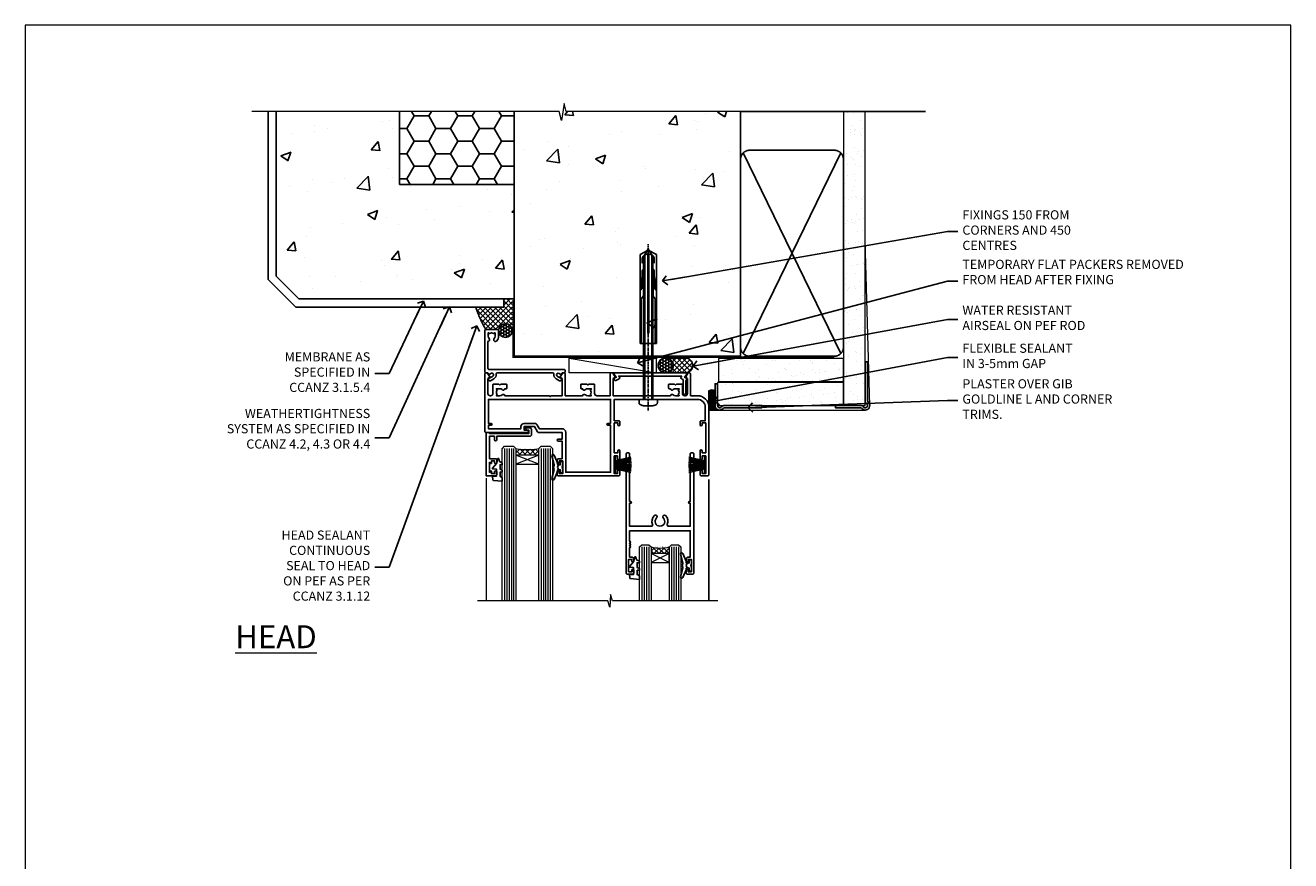
# Model space of a CAD drawing. Units: millimetres. Extents: x 0 to 550713, y -403 to 730.
# Drawn here: x 13200 to 13753, y 365 to 730 of the extents above; entities that cross this region are included whole.
import ezdxf
from ezdxf import colors
from ezdxf.entities.mleader import LeaderData, LeaderLine
from ezdxf.math import Vec2, Vec3

# ---------------------------------------------------------------- set-up
doc = ezdxf.new("R2010")
doc.units = ezdxf.units.MM
for name, pattern in [('CENTER', [2, 1.25, -0.25, 0.25, -0.25]), ('CENTERLINE', [2, 1.25, -0.25, 0.25, -0.25]), ('Dashed', [564.444447, 282.222223, -282.222223])]:
    doc.linetypes.add(name, pattern=pattern)
doc.layers.add('Aluminium Systems Ltd Joinery Detail', color=7, linetype='Continuous')
doc.layers.add('Aluminium Systems Ltd Notes', color=7, linetype='Continuous')
doc.layers.add('No Print', color=7, linetype='Continuous', plot=False)
doc.styles.add('ASL TXT 50', font='romans.shx', dxfattribs={"height": 100})
doc.styles.get("Standard").update_dxf_attribs({"font": 'arial.ttf'})
pattern_1 = [(37.5, (-1.287, -50.975), (-0.24, 7.3412), [0, -5.7912, 0, -6.477, 0, -6.19125]), (7.5, (-1.287, -50.975), (6.7428, 10.7524), [0, -3.1242, 0, -5.2197, 0, -2.00025]), (327.5, (-5.9736, -50.975), (11.8649, 0.02156), [0, -1.905, 0, -6.858, 0, -8.9535]), (317.5, (-5.974, -50.975), (11.4533, 3.3439), [0, -0.9525, 0, -4.4958, 0, -5.1435])]

# ---------------------------------------------------------------- blocks, each defined once
blk = doc.blocks.new('_Open90')
at = {"color": 0, "linetype": 'ByBlock', "lineweight": -2}
for p, q in [((0, 0), (-2.44, 0)), ((-0.5, 0.5), (0, 0)), ((0, 0), (-0.5, -0.5))]:
    blk.add_line(p, q, dxfattribs=at)
blk = doc.blocks.new('Page Layout')
at = {"layer": 'Aluminium Systems Ltd Joinery Detail', "color": 8, "lineweight": 5}
blk.add_lwpolyline([(0, 730.13), (0, 0), (553.08, 0), (553.08, 730.13)], close=True, dxfattribs=at)
blk = doc.blocks.new('Integral Insulation on Precast Wall Head AC35 Masonry')
h = blk.add_hatch()
h.set_pattern_fill('AR-CONC', color=256, scale=0.25)
h.set_pattern_definition([(50, (-355.558, -568.82), (45.5462, -3.9848), [4.7625, -52.3875]), (355, (-355.56, -568.82), (-8.811, 47.7642), [3.81, -41.9101]), (100.4514, (-351.762, -569.15), (36.7353, 43.7794), [4.0475, -44.5226]), (46.184, (-355.56, -556.12), (67.7698, -10.5106), [7.144, -78.581]), (96.636, (-349.91, -556.996), (59.351, 61.8565), [6.071, -66.784]), (351.184, (-355.56, -556.12), (59.351, 61.8565), [5.715, -62.865]), (21, (-349.208, -559.295), (37.9036, -25.5663), [4.7625, -52.3875]), (326, (-349.21, -559.295), (15.4505, 46.047), [3.81, -41.91]), (71.4514, (-346.05, -561.425), (53.354, 20.4807), [4.0475, -44.5225]), (37.5, (-355.558, -568.82), (0.77215, 21.13876), [0, -41.402, 0, -42.545, 0, -42.06875]), (7.5, (-355.558, -568.82), (16.7049, 25.04514), [0, -24.257, 0, -40.4495, 0, -16.03375]), (327.5, (-369.718, -568.82), (33.89765, -1.4322), [0, -15.875, 0, -49.53, 0, -65.7225]), (317.5, (-376.068, -568.82), (37.0323, 6.3566), [0, -20.6375, 0, -32.893, 0, -46.6725])])
h.paths.add_polyline_path([(-141.95, 41.71), (-141.95, 91.71), (-191.95, 91.71), (-191.95, 123.68), (-245.95, 123.68), (-245.95, 51.71), (-235.95, 41.71)])
h = blk.add_hatch()
h.set_pattern_fill('HONEY', color=256, scale=2)
h.set_pattern_definition([(0, (-355.558, -568.82), (9.525, 5.49926), [6.35, -12.7]), (120, (-355.558, -568.82), (-9.525, 5.49926), [6.35, -12.7]), (60, (-355.558, -568.82), (2e-08, 10.998523), [-12.7, 6.35])])
h.paths.add_polyline_path([(-141.95, 91.71), (-141.95, 123.68), (-191.95, 123.68), (-191.95, 91.71)])
at = {"layer": 'Aluminium Systems Ltd Joinery Detail'}
h = blk.add_hatch(dxfattribs=at)
h.set_pattern_fill('AR-CONC', color=256, scale=0.25)
h.set_pattern_definition([(50, (-355.558, -9568.82), (45.54617, -3.98477), [4.7625, -52.3875]), (355, (-355.56, -9568.82), (-8.81086, 47.76421), [3.81, -41.91015]), (100.45144, (-351.762, -9569.15), (36.73531, 43.77944), [4.0475, -44.52256]), (46.1842, (-355.56, -9556.12), (67.76976, -10.51058), [7.14375, -78.58125]), (96.63556, (-349.91, -9556.996), (59.35103, 61.85653), [6.07126, -66.7839]), (351.18415, (-355.56, -9556.12), (59.35103, 61.85653), [5.715, -62.86493]), (21, (-349.208, -9559.295), (37.9036, -25.5663), [4.7625, -52.3875]), (326, (-349.21, -9559.295), (15.4505, 46.047), [3.81, -41.91]), (71.45144, (-346.05, -9561.425), (53.3541, 20.4807), [4.0475, -44.52248]), (37.5, (-355.558, -9568.82), (0.77215, 21.13876), [0, -41.402, 0, -42.545, 0, -42.06875]), (7.5, (-355.558, -9568.82), (16.704916, 25.045144), [0, -24.257, 0, -40.4495, 0, -16.03375]), (327.5, (-369.718, -9568.82), (33.89765, -1.432186), [0, -15.875, 0, -49.53, 0, -65.7225]), (317.5, (-376.068, -9568.82), (37.032295, 6.35662), [0, -20.6375, 0, -32.893, 0, -46.6725])])
h.paths.add_polyline_path([(-42.95, 123.68), (-119.09, 123.68), (-119.99, 127.11), (-121.26, 119.69), (-122.29, 123.68), (-141.95, 123.68), (-141.95, 41.71), (-141.95, 16.71), (-92.14, 16.71), (-92.14, 21.18), (-94.21, 21.18), (-94.21, 60.12), (-91, 61.86), (-90.64, 63.19), (-90.29, 61.86), (-87.07, 60.12), (-87.07, 21.18), (-88.74, 21.18), (-89.15, 20.88), (-89.15, 16.71), (-46.29, 16.71), (-42.95, 17.88)])
h = blk.add_hatch(dxfattribs=at)
h.set_pattern_fill('ANSI37', color=256, scale=0.5)
h.set_pattern_definition([(45, (-355.5578, -568.8198), (-1.122532, 1.122532), []), (135, (-355.5578, -568.8198), (-1.122532, -1.122532), [])])
h.paths.add_polyline_path([(-142.71, 41.59), (-146.46, 41.59), (-146.46, 38.17), (-158.66, 38.17, 0.063701), (-154.25, 28.43), (-149.2, 28.43, -0.414214), (-148.7, 27.93, -1), (-142.71, 27.93)])
h = blk.add_hatch(dxfattribs=at)
h.set_pattern_fill('HONEY', color=256, scale=0.25)
h.set_pattern_definition([(0, (-355.5578, -568.81984), (1.190625, 0.68740766), [0.79375, -1.5875]), (120, (-355.5578, -568.81984), (-1.190625, 0.6874077), [0.79375, -1.5875]), (60, (-355.5578, -568.81984), (3e-09, 1.3748153), [-1.5875, 0.79375])])
h.paths.add_polyline_path([(-148.7, 27.93, 1), (-142.71, 27.93, 1)])
for points in [[(-146.46, 41.71), (-146.46, 38.17), (-237.36, 38.17), (-249.47, 50.28), (-249.47, 123.68)], [(-191.95, 91.71), (-191.95, 123.68)], [(-42.95, 123.68), (-42.95, 16.71), (-141.95, 16.71), (-141.95, 41.71), (-141.95, 123.68)], [(-235.95, 41.71), (-245.95, 51.71)]]:
    blk.add_lwpolyline(points)
at = {"layer": 'Aluminium Systems Ltd Joinery Detail', "linetype": 'Dashed'}
for p, q in [((-245.95, 51.71), (-245.95, 123.68)), ((-141.95, 91.71), (-191.95, 91.71)), ((-141.95, 41.71), (-235.95, 41.71)), ((-42.95, 16.71), (-141.95, 16.71))]:
    blk.add_line(p, q, dxfattribs=at)
at = {"layer": 'Aluminium Systems Ltd Joinery Detail', "linetype": 'Continuous', "lineweight": 5, "ltscale": 0.12}
blk.add_lwpolyline([(-33.31, 123.68), (-119.09, 123.68), (-119.99, 127.11), (-121.26, 119.69), (-122.29, 123.68), (-256.6, 123.68)], dxfattribs=at)
at = {"layer": 'Aluminium Systems Ltd Joinery Detail', "linetype": 'Dashed', "lineweight": 5, "ltscale": 0.01, "elevation": 0.25}
blk.add_lwpolyline([(-42.95, 16.58, 0.25, 0.25, 0), (-142.08, 16.58, 0.25, 0.25, 0), (-142.08, 41.59, 0.25, 0.25, 0), (-235.99, 41.58, 0.25, 0.25, 0), (-246.09, 51.67, 0.25, 0.25, 0), (-246.09, 72.24, 0, 0, 0)], format="xyseb", dxfattribs=at)
at = {"layer": 'Aluminium Systems Ltd Joinery Detail', "linetype": 'CENTER', "lineweight": 5, "ltscale": 3, "const_width": 0.5, "elevation": 2}
blk.add_lwpolyline([(-42.95, 16.18), (-142.46, 16.18), (-142.46, 41.31)], dxfattribs=at)
at = {"layer": 'Aluminium Systems Ltd Joinery Detail'}
blk.add_circle((-145.7, 27.93), 2.99, dxfattribs=at)
at = {"layer": 'Aluminium Systems Ltd Joinery Detail', "linetype": 'Dashed'}
blk.add_arc((-118.36, 50.53, 5), 42.15, 197.0566, 211.6361, dxfattribs=at)
blk = doc.blocks.new('45mm Strapping Head')
h = blk.add_hatch()
h.set_pattern_fill('AR-SAND', color=0, scale=0.15)
h.set_pattern_definition([(37.5, (-303.6067, -706.8324), (-0.240005, 7.3412), [0, -5.7912, 0, -6.477, 0, -6.19125]), (7.5, (-303.607, -706.832), (6.74285, 10.75238), [0, -3.1242, 0, -5.2197, 0, -2.00025]), (327.5, (-308.293, -706.8324), (11.864886, 0.02156), [0, -1.905, 0, -6.858, 0, -8.9535]), (317.5, (-308.293, -706.832), (11.45335, 3.34394), [0, -0.9525, 0, -4.4958, 0, -5.1435])])
h.paths.add_polyline_path([(109.5, -143.74), (100, -143.74), (100, -15.25), (109.5, -15.25)])
at = {"layer": 'Aluminium Systems Ltd Joinery Detail', "linetype": 'Dashed'}
for p, q in [((55, -15.25), (135.8, -15.25)), ((56.17, -33.38), (98.83, -121.04)), ((56.17, -121.04), (98.83, -33.38))]:
    blk.add_line(p, q, dxfattribs=at)
at = {"layer": 'Aluminium Systems Ltd Joinery Detail', "color": 0, "lineweight": 5}
blk.add_line((111.5, -143.74), (109.5, -71.58), dxfattribs=at)
at = {"layer": 'Aluminium Systems Ltd Joinery Detail', "lineweight": 5}
blk.add_lwpolyline([(100, -15.25), (100, -143.74), (109.5, -143.74), (109.5, -15.25)], dxfattribs=at)
at = {"layer": 'Aluminium Systems Ltd Joinery Detail', "linetype": 'Dashed'}
blk.add_lwpolyline([(55, -36.21, -0.414214), (59, -32.21), (96, -32.21, -0.414214), (100, -36.21), (100, -118.21, -0.414214), (96, -122.21), (59, -122.21, -0.414214), (55, -118.21)], format="xyb", close=True, dxfattribs=at)
at = {"layer": 'Aluminium Systems Ltd Joinery Detail', "linetype": 'CENTER', "lineweight": 5, "ltscale": 3, "const_width": 0.5, "elevation": 2}
blk.add_lwpolyline([(55, -122.74), (96.01, -122.74)], dxfattribs=at)
at = {"layer": 'Aluminium Systems Ltd Joinery Detail', "linetype": 'Dashed', "lineweight": 5, "ltscale": 0.01, "const_width": 0.25, "elevation": 0.25}
blk.add_lwpolyline([(55, -122.34), (96.01, -122.34)], dxfattribs=at)
at = {"layer": 'Aluminium Systems Ltd Joinery Detail', "color": 0}
blk.add_lwpolyline([(109.5, -124.74), (109.5, -142.01, 0.267949), (110, -142.87, -1.303225), (108.63, -144.24, 0.267949), (107.77, -143.74), (96.5, -143.74), (96.5, -144.74), (107.26, -144.74, -0.213422), (108.01, -145.07, 1.05728), (110.83, -142.25, -0.213422), (110.5, -141.5), (110.5, -124.74)], format="xyb", close=True, dxfattribs=at)
blk = doc.blocks.new('Intergral Insulation on Precast AC35 Masonry Liner Slider')
at = {"layer": 'Aluminium Systems Ltd Joinery Detail'}
h = blk.add_hatch(dxfattribs=at)
h.set_pattern_fill('HONEY', color=256, scale=0.25)
h.set_pattern_definition([(0, (-1.28726, -0.9751), (1.190625, 0.687408), [0.79375, -1.5875]), (120, (-1.28726, -0.9751), (-1.190625, 0.687408), [0.79375, -1.5875]), (60, (-1.28726, -0.9751), (3e-09, 1.374815), [-1.5875, 0.79375])])
h.paths.add_polyline_path([(-11.33, 1.27, -1), (-4.83, 1.27, -1)])
h = blk.add_hatch(dxfattribs=at)
h.set_pattern_fill('ANSI37', color=256, scale=0.5)
h.set_pattern_definition([(45, (-1.2873, -0.9751), (-1.12253, 1.12253), []), (135, (-1.2873, -0.9751), (-1.12253, -1.12253), [])])
h.paths.add_polyline_path([(0.51, -1.98), (-7.96, -1.98, 1), (-7.96, 4.52), (0.51, 4.52, -1)])
h = blk.add_hatch(dxfattribs=at)
h.set_pattern_fill('AR-SAND', color=256, scale=0.15)
h.set_pattern_definition(pattern_1)
h.paths.add_polyline_path([(15.08, 4.28), (15.08, -5.72), (69.67, -5.72), (69.67, 4.28)])
h = blk.add_hatch(dxfattribs=at)
h.set_pattern_fill('ANSI37', color=256, scale=0.15)
h.set_pattern_definition([(45, (-22.64063, -0.9751), (-0.3367596, 0.3367596), []), (135, (-22.64063, -0.9751), (-0.3367596, -0.3367596), [])])
h.paths.add_polyline_path([(15.55, -18.22), (10.88, -18.22), (10.88, -9.75, -0.22415), (13.55, -9.71), (13.55, -13.84), (13.15, -14.29), (13.55, -14.65), (13.55, -16.22, 0.414214)])
h = blk.add_hatch(dxfattribs=at)
h.set_pattern_fill('AR-SAND', color=256, scale=0.15)
h.set_pattern_definition(pattern_1)
h.paths.add_polyline_path([(14.55, -6.22), (14.55, -16.22), (69.67, -16.22), (69.67, -6.22)])
at = {"layer": 'Aluminium Systems Ltd Joinery Detail', "lineweight": 5}
for p, q in [((-50.27, 4.52, 2), (-12.12, -1.98, 1)), ((10.88, -18.22, 5), (10.88, -9.75, 5)), ((15.55, -18.22, 5), (79.17, -18.22, -1))]:
    blk.add_line(p, q, dxfattribs=at)
at = {"layer": 'Aluminium Systems Ltd Joinery Detail'}
blk.add_line((15.55, -18.22, 5), (10.88, -18.22, 5), dxfattribs=at)
at = {"layer": 'Aluminium Systems Ltd Joinery Detail', "lineweight": 5}
for points, elevation in [([(-50.27, 4.52), (-12.12, 4.52), (-12.12, -1.98), (-50.27, -1.98)], 2), ([(15.08, -5.72), (69.67, -5.72), (69.67, 4.28), (15.08, 4.28)], 1), ([(14.55, -16.22), (69.67, -16.22), (69.67, -6.22), (14.55, -6.22)], 1)]:
    blk.add_lwpolyline(points, close=True, dxfattribs=dict(at, elevation=elevation))
at = {"layer": 'Aluminium Systems Ltd Joinery Detail'}
for points, elevation in [([(-7.96, -1.98), (0.51, -1.98, 1), (0.51, 4.52), (-7.96, 4.52, -1)], 2), ([(14.55, -6.72), (14.55, -16.22, 0.6885), (16.29, -16.88, -0.213422), (17.79, -16.22), (34.05, -16.22), (34.05, -17.22), (17.79, -17.22, 0.213422), (17.04, -17.55, -0.6885), (13.55, -16.22), (13.55, -6.72)], 1)]:
    blk.add_lwpolyline(points, format="xyb", close=True, dxfattribs=dict(at, elevation=elevation))
blk.add_circle((-8.08, 1.27, 2), 3.25, dxfattribs=at)
at = {"layer": 'Aluminium Systems Ltd Joinery Detail', "lineweight": 5}
blk.add_arc((12.26, -12.56, 5), 3.13, 65.7075, 116.2436, dxfattribs=at)
blk = doc.blocks.new('F211-21055')
at = {"layer": 'Aluminium Systems Ltd Joinery Detail', "linetype": 'Continuous', "flags": 128}
for points in [[(94.6, 45, 0.414214), (94.1, 44.5), (94.1, 42.9, 1), (95.1, 42.9), (95.1, 44), (96.6, 44), (96.6, 36.3), (95.1, 36.3), (95.1, 37.4, 1), (94.1, 37.4), (94.1, 34.15, 1), (95, 34.15), (95, 34.9), (96.6, 34.9), (96.6, 21.9), (95, 21.9), (95, 22.65, 1), (94.1, 22.65), (94.1, 21.4, 0.414214), (94.6, 20.9), (96.4, 20.9), (96.4, 15, -0.414214), (93, 11.6), (56.6, 11.6), (56.6, 20.9), (58.6, 20.9, 0.414214), (59.1, 21.4), (59.1, 22.65, 1), (58.2, 22.65), (58.2, 21.9), (56.6, 21.9), (56.6, 34.9), (58.2, 34.9), (58.2, 34.15, 1), (59.1, 34.15), (59.1, 37.4, 1), (58.1, 37.4), (58.1, 36.3), (56.6, 36.3), (56.6, 44), (58.1, 44), (58.1, 42.9, 1), (59.1, 42.9), (59.1, 44.5, 0.414214), (58.6, 45), (32.2, 45, 0.414214), (31.7, 44.5), (31.7, 43.2, 1), (32.6, 43.2), (32.6, 44), (34.1, 44), (34.1, 38.5), (32.6, 38.5), (32.6, 39.3, 1), (31.7, 39.3), (31.7, 38, 0.414214), (32.2, 37.5), (33.8, 37.5), (33.8, 29.8), (32.1, 29.8, 1), (32.1, 29), (33.8, 29), (33.8, 26), (23.49, 26, 0.267979), (23.06, 25.75), (21.76, 23.5), (17.2, 23.5), (17.2, 25), (18.7, 25, 1), (18.7, 26), (0.5, 26, 0.414214), (0, 25.5), (0, 0.5, 0.414214), (0.5, 0), (1.13, 0), (2.17, 1.8, 0.414214), (2.1, 2.07), (1.4, 2.48), (1.4, 9.01, -0.414214), (2.4, 10.01), (2.57, 10.01, -0.414214), (3.57, 9.01), (3.57, 5.15, 0.414214), (3.77, 4.95), (6.2, 4.95), (6.6, 5.35), (7, 4.95), (9.42, 4.95, 0.414214), (9.62, 5.15), (9.62, 6.75, 0.414214), (9.42, 6.95), (8.84, 6.95, 0.566658), (7.61, 7.34, -0.183747), (6.6, 6.95), (5.07, 6.95), (5.07, 7.2), (5.43, 7.49, -0.36397), (5.43, 9.46), (5.07, 9.75), (5.07, 10), (6.6, 10, -0.183747), (7.61, 9.61, 0.566658), (8.84, 10), (28.2, 10), (28.6, 10.4), (29, 10), (33.8, 10), (33.8, 2.48), (33.1, 2.07, 0.414214), (33.03, 1.8), (34.07, 0), (34.7, 0, 0.414214), (35.2, 0.5), (35.2, 10), (42.76, 10, 0.566658), (43.99, 9.61, -0.183747), (45, 10), (46.52, 10), (46.52, 9.75), (46.17, 9.46, -0.36397), (46.17, 7.49), (46.52, 7.2), (46.52, 6.95), (45, 6.95, -0.183747), (43.99, 7.34, 0.566658), (42.76, 6.95), (42.17, 6.95, 0.414214), (41.97, 6.75), (41.97, 5.15, 0.414214), (42.17, 4.95), (44.6, 4.95), (45, 5.35), (45.4, 4.95), (47.82, 4.95, 0.414214), (48.02, 5.15), (48.02, 9, -0.414214), (49.02, 10), (54.8, 10), (54.8, 0.5, 0.414214), (55.3, 0), (55.82, 0, 0.267949), (55.99, 0.1), (56.97, 1.8, 0.414214), (56.9, 2.07), (56.2, 2.47), (56.2, 10), (81.16, 10, 0.566658), (82.39, 9.61, -0.183747), (83.4, 10), (84.93, 10), (84.93, 9.75), (84.57, 9.46, -0.36397), (84.57, 7.49), (84.93, 7.2), (84.93, 6.95), (83.4, 6.95, -0.183747), (82.39, 7.34, 0.566658), (81.16, 6.95), (80.58, 6.95, 0.414214), (80.38, 6.75), (80.38, 5.15, 0.414214), (80.58, 4.95), (83, 4.95), (83.4, 5.35), (83.8, 4.95), (86.23, 4.95, 0.414214), (86.43, 5.15), (86.43, 9, -0.414214), (87.43, 10), (87.6, 10, -0.414214), (88.6, 9), (88.6, 2.47), (87.9, 2.07, 0.414214), (87.83, 1.8), (88.81, 0.1, 0.267949), (88.98, 0), (89.5, 0, 0.414214), (90, 0.5), (90, 10), (93, 10, 0.414214), (98, 15), (98, 44.5, 0.414214), (97.5, 45)], [(55, 22.1), (55, 11.6), (1.6, 11.6), (1.6, 22.1), (2.8, 22.1, 1), (2.8, 22.9), (1.6, 22.9), (1.6, 24.4), (15.8, 24.4), (15.8, 23.5, 0.414214), (17.2, 22.1), (21.76, 22.1, 0.267979), (22.97, 22.8), (23.89, 24.4), (33.8, 24.4, 0.414214), (35.4, 26), (35.4, 43.4), (55, 43.4), (55, 22.9), (53.8, 22.9, 1), (53.8, 22.1)]]:
    blk.add_lwpolyline(points, format="xyb", close=True, dxfattribs=at)
blk = doc.blocks.new('F178-20621')
blk.add_lwpolyline([(28, 0.3, 0.414214), (28.3, 0), (29.2, 0, 0.414214), (29.5, 0.3), (29.5, 52.5, 0.414214), (29, 53), (26.7, 53, 0.414214), (26.2, 52.5), (26.2, 51.3, 1), (27.1, 51.3), (27.1, 51.95), (28.5, 51.95), (28.5, 46.55), (27.1, 46.55), (27.1, 47.2, 1), (26.2, 47.2), (26.2, 46.5, 0.414214), (27.2, 45.5), (28, 45.5), (28, 41.4, 1), (28, 40.6), (28, 40.4, 1), (28, 39.6), (28, 39.4, 1), (28, 38.6), (28, 34), (1.5, 34), (1.5, 45.5), (2.3, 45.5, 0.414214), (3.3, 46.5), (3.3, 47.2, 1), (2.4, 47.2), (2.4, 46.55), (1, 46.55), (1, 51.95), (2.4, 51.95), (2.4, 51.3, 1), (3.3, 51.3), (3.3, 52.5, 0.414214), (2.8, 53), (0.5, 53, 0.414214), (0, 52.5), (0, 0.3, 0.414214), (0.3, 0), (1.2, 0, 0.414214), (1.5, 0.3), (1.5, 21.2), (1.85, 21.2, 1), (1.85, 22), (1.5, 22), (1.5, 32), (11.08, 32, -0.540575), (11.54, 31.3, 0.3126), (12.31, 27.39, 1), (13.29, 28.39, -2.466335), (16.21, 28.39, 1), (17.19, 27.39, 0.3126), (17.96, 31.3, -0.540575), (18.42, 32), (28, 32), (28, 22), (27.65, 22, 1), (27.65, 21.2), (28, 21.2)], format="xyb", close=True)
blk = doc.blocks.new('DY221-Comp')
blk.add_lwpolyline([(-1.82, -0.88), (-2.1, -0.96, 0.339454), (-2.25, -1.15), (-2.25, -1.8, -0.105249), (-2.27, -1.88), (-3.79, -5.3, -0.913392), (-4.74, -4.98), (-3.77, -1.02, 0.125736), (-3.77, -0.92), (-4, -0.05, -0.131652), (-4, 0.05), (-3.77, 0.92, 0.125736), (-3.77, 1.02), (-4.74, 4.98, -0.913392), (-3.79, 5.3), (-2.27, 1.88, -0.105249), (-2.25, 1.8), (-2.25, 1.15, 0.339454), (-2.1, 0.96), (-1.82, 0.88)], format="xyb")
blk.add_lwpolyline([(0, 1.12), (-0.3, 0), (0, -1.13), (0, -2.5), (-1, -2.5), (-1, -1.12, -0.447214), (-2.25, 0, -0.447214), (-1, 1.12), (-1, 2.5), (0, 2.5)], format="xyb", close=True)
blk = doc.blocks.new('DY425')
blk.add_lwpolyline([(3.25, 5.81), (3.25, 7.74), (4.25, 8.37), (4.25, 9.87), (0.33, 9.53, 0.36397), (0.15, 9.34), (0, 7.68), (1.75, 7.68), (1.75, 4.68), (0, 4.52), (0, 4.22), (1.75, 2.14), (2.3, 0), (2.7, 0), (3.04, 1.3), (4.25, 1.89), (4.25, 2.69), (3.25, 2.61), (3.25, 4.61), (4.25, 5.09), (4.25, 5.89)], format="xyb", close=True)
blk = doc.blocks.new('PB69750-4B')
for p, q in [((-1.75, 0.5), (-3.32, 7.32)), ((-1.43, 0.5), (-2.72, 7.38)), ((-1.11, 0.5), (-2.12, 7.43)), ((-0.8, 0.5), (-1.52, 7.46)), ((-0.48, 0.5), (-0.91, 7.49)), ((-0.16, 0.5), (-0.3, 7.5)), ((0.16, 0.5), (0.3, 7.5)), ((0.48, 0.5), (0.91, 7.49)), ((0.8, 0.5), (1.52, 7.46)), ((1.11, 0.5), (2.12, 7.43)), ((1.43, 0.5), (2.72, 7.38)), ((1.75, 0.5), (3.32, 7.32))]:
    blk.add_line(p, q)
blk.add_lwpolyline([(-3.45, 0), (3.45, 0), (3.45, 0.5), (-3.45, 0.5)], close=True)
blk = doc.blocks.new('SH270B')
blk.add_blockref('PB69750-4B', (0, 0))
blk = doc.blocks.new('F079-21199')
at = {"flags": 128}
blk.add_lwpolyline([(4.55, 1.5), (4.55, 3.02, 0.183747), (4.16, 4.04, -1), (5.29, 5.04, -0.183747), (6.05, 3.02), (6.05, 0.5, -0.414214), (5.55, 0), (0.5, 0, -0.414214), (0, 0.5), (0, 18.5, -0.414214), (0.5, 19), (1.29, 19), (1.63, 19.58, -0.414214), (1.9, 19.66), (2.66, 19.22, 1), (3.41, 20.52), (1.9, 21.39, -1), (2.5, 22.43), (4.01, 21.56, -0.308922), (4.96, 19.58, 0.459253), (5.45, 19), (29.75, 19, 0.459253), (30.24, 19.58, -0.308922), (31.19, 21.56), (32.7, 22.43, -1), (33.3, 21.39), (31.79, 20.52, 1), (32.54, 19.22), (33.3, 19.66, -0.414214), (33.57, 19.58), (33.91, 19), (34.7, 19, -0.414214), (35.2, 18.5), (35.2, 18, -0.414214), (34.7, 17.5), (1.9, 17.5, 0.414214), (1.4, 17), (1.4, 5.28, -0.612248), (1.89, 4.04, 0.183747), (1.5, 3.02), (1.5, 1.5), (1.75, 1.5), (2.04, 1.86, 0.36397), (4.01, 1.86), (4.3, 1.5)], format="xyb", close=True, dxfattribs=at)
blk = doc.blocks.new('F553-21329')
at = {"flags": 128}
blk.add_lwpolyline([(30, 1.4), (2.41, 1.4), (2.77, 1.87, 0.482343), (2.59, 2.63), (1.16, 3.3, 0.371116), (0.4, 3.09), (0.4, 2.42, 0.138062), (0.65, 2.21), (1.29, 1.91), (0.47, 0.87, 0.167343), (0.4, 0.68), (0.4, 0.3, 0.414214), (0.7, 0), (31.7, 0, 0.414214), (32, 0.3), (32, 0.68, 0.167343), (31.94, 0.87), (31.12, 1.91), (31.76, 2.21, 0.138062), (32, 2.42), (32, 3.09, 0.158435), (31.71, 3.32), (31.71, 8.9, 1), (30.51, 8.9), (30.51, 2.96), (29.81, 2.63, 0.482343), (29.63, 1.87)], format="xyb", close=True, dxfattribs=at)
blk = doc.blocks.new('Rawlplug')
at = {"linetype": 'Dashed'}
blk.add_lwpolyline([(-3.57, 14.28), (-3.57, -24.66), (0, -26.59), (3.57, -24.66), (3.57, 14.28)], close=True, dxfattribs=at)
for points in [[(-3.07, 14.28), (-3.07, -5.27), (-2.17, -6.48, -0.162386), (-2.07, -6.78), (-2.07, -9.38, -0.414214), (-2.57, -9.88), (-2.64, -9.88), (-2.64, -11.85, 0.236093), (-2.44, -12.25), (-1.78, -12.74, -0.236093), (-1.58, -13.14), (-1.58, -15.06, -0.618001), (-2.38, -15.46), (-2.64, -15.27), (-2.64, -17.49, 0.236093), (-2.44, -17.89), (-1.78, -18.38, -0.236093), (-1.58, -18.78), (-1.58, -20.7, -0.618001), (-2.38, -21.1), (-2.64, -20.91), (-2.64, -22.73, 0.472976), (-0.25, -24.69), (-0.25, 9.78), (0.25, 9.78), (0.25, -24.69, 0.472976), (2.64, -22.73), (2.64, -20.91), (2.38, -21.1, -0.618001), (1.58, -20.7), (1.58, -18.78, -0.236093), (1.78, -18.38), (2.44, -17.89, 0.236093), (2.64, -17.49), (2.64, -15.27), (2.38, -15.46, -0.618001), (1.58, -15.06), (1.58, -13.14, -0.236093), (1.78, -12.74), (2.44, -12.25, 0.236093), (2.64, -11.85), (2.64, -9.88), (2.57, -9.88, -0.414214), (2.07, -9.38), (2.07, -6.78, -0.162386), (2.17, -6.48), (3.07, -5.27), (3.07, 14.28)], [(-2.09, -15.56), (-2.5, -12.72), (-3.04, -9.42, 1), (-3.53, -9.5), (-2.99, -12.79), (-2.64, -15.27)], [(2.09, -15.56), (2.5, -12.72), (3.04, -9.42, -1), (3.53, -9.5), (2.99, -12.79), (2.64, -15.27)]]:
    blk.add_lwpolyline(points, format="xyb", dxfattribs=at)
blk = doc.blocks.new('8x65 Pan')
for p, q in [((-1.53, 0), (-1.53, -63.15)), ((1.53, 0), (1.53, -63.15))]:
    blk.add_line(p, q)
at = {"linetype": 'CENTERLINE'}
blk.add_line((0, 4.8), (0, -67.8), dxfattribs=at)
blk.add_lwpolyline([(-1.8, 2.8, 0.066677), (-2.32, 2.73, 0.062345), (-3.54, 2.23, 0.270155), (-4.05, 1.36), (-4.05, 0), (4.05, 0), (4.05, 1.36, 0.270155), (3.54, 2.23, 0.062345), (2.32, 2.73, 0.066677), (1.8, 2.8)], format="xyb", close=True)
blk.add_lwpolyline([(2.03, 0), (2.03, -62.28), (0, -65.8), (-2.03, -62.28), (-2.03, 0)])
blk = doc.blocks.new('AC35 Sliding Door Head')
at = {"layer": 'Aluminium Systems Ltd Joinery Detail', "lineweight": 5}
h = blk.add_hatch(dxfattribs=at)
h.set_pattern_fill('NET', color=256, scale=0.5, angle=-45)
h.set_pattern_definition([(315, (505.9123, -331.7328), (1.122532, 1.122532), []), (45, (505.9123, -331.7328), (-1.122532, 1.122532), [])])
edge = h.paths.add_edge_path()
edge.add_line((-95.43, -35.81), (-95.43, -35.71))
edge.add_arc((-84.83, -30.81), 11.69, 204.8319, 205.3276)
edge.add_line((-95.39, -35.81), (-95.43, -35.81))
edge = h.paths.add_edge_path()
edge.add_arc((-100.52, -7.18), 26.69, 259.1833, 280.7798, ccw=False)
edge.add_line((-105.52, -33.39), (-105.52, -36.3))
edge.add_line((-105.52, -36.3), (-95.52, -36.3))
edge.add_line((-95.52, -36.3), (-95.52, -33.39))
h = blk.add_hatch(dxfattribs=at)
h.set_pattern_fill('NET', color=256, scale=0.5, angle=-45)
h.set_pattern_definition([(315, (448.8532, -288.7312), (1.122532, 1.122532), []), (45, (448.8532, -288.7312), (-1.122532, 1.122532), [])])
edge = h.paths.add_edge_path()
edge.add_line((-38.37, -78.81), (-38.37, -78.72))
edge.add_arc((-27.77, -73.81), 11.69, 204.8319, 205.3276)
edge.add_line((-38.33, -78.81), (-38.37, -78.81))
edge = h.paths.add_edge_path()
edge.add_arc((-42.46, -60.77), 16.13, 255.6141, 284.3398, ccw=False)
edge.add_line((-46.47, -76.39), (-46.47, -79.3))
edge.add_line((-46.47, -79.3), (-38.47, -79.3))
edge.add_line((-38.47, -79.3), (-38.47, -76.39))
at = {"layer": 'Aluminium Systems Ltd Joinery Detail', "lineweight": 5, "ltscale": 3}
for p, q in [((-110.52, -33.39, 4), (-110.52, -99.97, 4)), ((-109.52, -33.39, 4), (-109.52, -99.97, 4)), ((-108.52, -33.39, 4), (-108.52, -99.97, 4)), ((-107.52, -33.39, 4), (-107.52, -99.97, 4)), ((-106.52, -33.39, 4), (-106.52, -99.97, 4)), ((-94.53, -33.3, 4), (-94.53, -99.97, 4)), ((-93.53, -33.3, 4), (-93.53, -99.97, 4)), ((-92.53, -33.3, 4), (-92.53, -99.97, 4)), ((-91.53, -33.3, 4), (-91.53, -99.97, 4)), ((-90.53, -33.3, 4), (-90.53, -99.97, 4)), ((-50.47, -76.39, 4), (-50.47, -99.97, 4)), ((-49.47, -76.39, 4), (-49.47, -99.97, 4)), ((-48.47, -76.39, 4), (-48.47, -99.97, 4)), ((-47.47, -76.39, 4), (-47.47, -99.97, 4)), ((-37.46, -76.39, 4), (-37.46, -99.97, 4)), ((-36.46, -76.39, 4), (-36.46, -99.97, 4)), ((-35.46, -76.39, 4), (-35.46, -99.97, 4)), ((-34.46, -76.39, 4), (-34.46, -99.97, 4))]:
    blk.add_line(p, q, dxfattribs=at)
at = {"layer": 'Aluminium Systems Ltd Joinery Detail', "lineweight": 5}
for p, q in [((-95.52, -40.17, 4), (-105.52, -36.3, 4)), ((-95.52, -36.3, 4), (-105.52, -40.17, 4)), ((-38.47, -83.17, 4), (-46.47, -79.3, 4)), ((-38.47, -79.3, 4), (-46.47, -83.17, 4))]:
    blk.add_line(p, q, dxfattribs=at)
at = {"layer": 'Aluminium Systems Ltd Joinery Detail', "linetype": 'Continuous', "lineweight": 5}
blk.add_line((-118.5, -46.35, 4), (-118.5, -99.97, 4), dxfattribs=at)
at = {"layer": 'Aluminium Systems Ltd Joinery Detail'}
blk.add_line((-21.15, -46.96, 4), (-21.15, -99.97, 4), dxfattribs=at)
at = {"layer": 'Aluminium Systems Ltd Joinery Detail', "elevation": 4}
blk.add_lwpolyline([(-114.42, -37.8), (-117.02, -37.8), (-117.02, -28), (-114.92, -28), (-114.92, -29.5, 1), (-113.92, -29.5), (-113.92, -28), (-99.47, -28, 0.414214), (-98.72, -27.25), (-98.72, -25.05, 0.414211), (-99.47, -24.3), (-101.22, -24.3, 0.668182), (-101.36, -24.64), (-100.76, -25.24, 0.198916), (-100.62, -25.3), (-99.92, -25.3), (-99.92, -26.8), (-117.02, -26.8), (-117.52, -26.3), (-118.52, -26.3), (-118.52, -45.3), (-114.42, -45.3, 0.414214), (-113.92, -44.8), (-113.92, -43.6, 0.999997), (-114.82, -43.6), (-114.82, -44.3), (-116.22, -44.3), (-116.22, -43.35, 0.668179), (-116.56, -43.21), (-117.12, -43.77), (-117.12, -39.33), (-116.56, -39.89, 0.668179), (-116.22, -39.75), (-116.22, -38.8), (-114.82, -38.8), (-114.82, -39.5, 0.999997), (-113.92, -39.5), (-113.92, -38.3, 0.414214)], format="xyb", close=True, dxfattribs=at)
at = {"layer": 'Aluminium Systems Ltd Joinery Detail', "lineweight": 5, "elevation": 4}
for points in [[(-111.52, -99.97), (-111.52, -33.48), (-110.52, -32.39), (-106.52, -32.39), (-105.52, -33.39), (-105.52, -99.97)], [(-95.53, -99.97), (-95.53, -33.39), (-94.53, -32.3), (-90.53, -32.3), (-89.53, -33.3), (-89.53, -99.97)], [(-51.47, -99.97), (-51.47, -76.39), (-50.47, -75.39), (-47.47, -75.39), (-46.47, -76.39), (-46.47, -99.97)], [(-38.46, -99.97), (-38.46, -76.39), (-37.46, -75.39), (-34.46, -75.39), (-33.46, -76.39), (-33.46, -99.97)]]:
    blk.add_lwpolyline(points, dxfattribs=at)
for points in [[(-95.52, -36.3), (-105.52, -36.3), (-105.52, -40.17), (-95.52, -40.17)], [(-38.47, -79.3), (-46.47, -79.3), (-46.47, -83.17), (-38.47, -83.17)]]:
    blk.add_lwpolyline(points, close=True, dxfattribs=at)
at = {"layer": 'Aluminium Systems Ltd Joinery Detail', "linetype": 'Continuous', "lineweight": 5, "elevation": 4}
blk.add_lwpolyline([(-17.22, -99.97), (-63.35, -99.97), (-64.21, -97.11), (-64.46, -102.75), (-65.37, -99.97), (-122.38, -99.97)], dxfattribs=at)
at = {"layer": 'Aluminium Systems Ltd Joinery Detail', "lineweight": 5}
for centre, radius, start, end in [((-100.53, -4.7, 4), 29.13, 260.1346, 279.9023), ((-42.46, -59.44, 4), 17.41, 256.6867, 283.2454)]:
    blk.add_arc(centre, radius, start, end, dxfattribs=at)
at = {"layer": 'Aluminium Systems Ltd Joinery Detail', "xscale": -1}
for name, p, rotation in [('8x65 Pan', (-47.67, -11.9, 1), 180), ('F079-21199', (-119.15, 18.7, 4), 180), ('F211-21055', (-119.15, -0.3, 4), 180), ('F553-21329', (-62.95, -0.3, 4), 180), ('DY425', (-115.72, -37.74, 4), 180), ('SH270B', (-22.55, -40.45, 4), 90), ('DY425', (-55.81, -80.7, 4), 180)]:
    blk.add_blockref(name, p, dxfattribs=dict(at, rotation=rotation))
at = {"layer": 'Aluminium Systems Ltd Joinery Detail'}
for name, p, rotation in [('Rawlplug', (-47.67, 26.78, 1), 180), ('SH270B', (-62.55, -40.45, 4), 270), ('F178-20621', (-27.81, -35.3, 4), 180)]:
    blk.add_blockref(name, p, dxfattribs=dict(at, rotation=rotation))
for p in [(-85.05, -41.55, 4), (-28.81, -84.5, 4)]:
    blk.add_blockref('DY221-Comp', p, dxfattribs=at)
blk = doc.blocks.new('Integral Insulation on Precast Wall Head Text AC35 Masonry')
at = {"layer": 'Aluminium Systems Ltd Notes', "color": 3, "lineweight": 5, "ltscale": 0.12}
ml = blk.add_multileader_mtext('Standard', dxfattribs=at)
ml.set_content('WEATHERTIGHTNESS SYSTEM AS SPECIFIED IN CCANZ 4.2, 4.3 OR 4.4', color=3)
ml.set_leader_properties(color=8)
ml.set_arrow_properties(name='OPEN90')
ml.build(insert=Vec2(0, 0))
ml.multileader.update_dxf_attribs({"text_left_attachment_type": 2, "text_right_attachment_type": 2})
ctx = ml.context
ctx.base_point, ctx.plane_origin = Vec3(-72.26, -122.86), Vec3(98.68, -79.98)
ctx.left_attachment, ctx.right_attachment, ctx.text_align_type = 2, 2, 2
notes = []
notes.append((ctx, [(0, (1, 1, 0), (0.52, -122.86), (-1, 0), 6.29, [(0, [(26.81, -65.53)], 0, [])])]))
ctx.mtext.insert, ctx.mtext.width, ctx.mtext.defined_height, ctx.mtext.alignment, ctx.mtext.line_spacing_style, ctx.mtext.flow_direction = Vec3(-7.77, -110.19), 64.8153, 20.24, 3, 2, 5
ml = blk.add_multileader_mtext('Standard', dxfattribs=at)
ml.set_content('MEMBRANE AS SPECIFIED IN CCANZ 3.1.5.4', color=3)
ml.set_leader_properties(color=8)
ml.set_arrow_properties(name='OPEN90')
ml.build(insert=Vec2(0, 0))
ml.multileader.update_dxf_attribs({"text_left_attachment_type": 2, "text_right_attachment_type": 2})
ctx = ml.context
ctx.base_point, ctx.plane_origin = Vec3(-50.36, -94.78), Vec3(95.32, -250.92)
ctx.left_attachment, ctx.right_attachment, ctx.text_align_type = 2, 2, 2
notes.append((ctx, [(0, (1, 1, 0), (0.52, -94.78), (-1, 0), 6.29, [(0, [(15.49, -63.05)], 0, [])])]))
ctx.mtext.insert, ctx.mtext.width, ctx.mtext.alignment, ctx.mtext.line_spacing_style, ctx.mtext.flow_direction = Vec3(-7.77, -85.45), 49.8798, 3, 2, 5
ml = blk.add_multileader_mtext('Standard', dxfattribs=at)
ml.set_content('HEAD SEALANT CONTINUOUS SEAL TO HEAD ON PEF AS PER CCANZ 3.1.12', color=3)
ml.set_leader_properties(color=8)
ml.set_arrow_properties(name='OPEN90')
ml.build(insert=Vec2(0, 0))
ml.multileader.update_dxf_attribs({"text_left_attachment_type": 2, "text_right_attachment_type": 2})
ctx = ml.context
ctx.base_point, ctx.plane_origin = Vec3(-52.28, -179.34), Vec3(42.21, -195.32)
ctx.left_attachment, ctx.right_attachment, ctx.text_align_type = 2, 2, 2
notes.append((ctx, [(0, (1, 1, 0), (0.52, -179.34), (-1, 0), 6.29, [(0, [(38.86, -73.83)], 0, [])])]))
ctx.mtext.insert, ctx.mtext.width, ctx.mtext.alignment, ctx.mtext.line_spacing_style, ctx.mtext.flow_direction = Vec3(-7.77, -163.34), 42.8085, 3, 2, 5
for ctx, leaders in notes:
    for number, flags, end, landing, length, lines in leaders:
        leader = LeaderData()
        leader.index, (leader.has_last_leader_line, leader.has_dogleg_vector, leader.attachment_direction) = number, flags
        leader.last_leader_point, leader.dogleg_vector, leader.dogleg_length = Vec3(end), Vec3(landing), length
        for number, points, colour, breaks in lines:
            line = LeaderLine()
            line.index, line.vertices, line.color, line.breaks = number, Vec3.list(points), colors.encode_raw_color(colour), breaks
            leader.lines.append(line)
        ctx.leaders.append(leader)
blk = doc.blocks.new('MM Liner Text AC35 Slider Head')
at = {"layer": 'Aluminium Systems Ltd Notes', "color": 3, "lineweight": 5, "ltscale": 0.12}
ml = blk.add_multileader_mtext('Standard', dxfattribs=at)
ml.set_content('FIXINGS 150 FROM CORNERS AND 450 CENTRES', color=3)
ml.set_leader_properties(color=8)
ml.set_arrow_properties(name='OPEN90')
ml.build(insert=Vec2(0, 0))
ml.multileader.update_dxf_attribs({"text_left_attachment_type": 2, "text_right_attachment_type": 2})
ctx = ml.context
ctx.base_point, ctx.plane_origin = Vec3(-11.11, 73, -1), Vec3(-263.95, -58.04, -1)
ctx.left_attachment, ctx.right_attachment = 2, 2
notes = []
notes.append((ctx, [(0, (1, 1, 0), (-15.58, 73, -1), (1, 0), 4.46, [(0, [(-140.19, 51.44, -1)], 0, [])])]))
ctx.mtext.insert, ctx.mtext.width, ctx.mtext.line_spacing_style, ctx.mtext.flow_direction = Vec3(-9.11, 82.33, -1), 55.1661, 2, 5
ml = blk.add_multileader_mtext('Standard', dxfattribs=at)
ml.set_content('TEMPORARY FLAT PACKERS REMOVED FROM HEAD AFTER FIXING', color=3)
ml.set_leader_properties(color=8)
ml.set_arrow_properties(name='OPEN90')
ml.build(insert=Vec2(0, 0))
ml.multileader.update_dxf_attribs({"text_left_attachment_type": 2, "text_right_attachment_type": 2})
ctx = ml.context
ctx.base_point, ctx.plane_origin = Vec3(-11.11, 51.36, -1), Vec3(-186.87, 168.9, -1)
ctx.left_attachment, ctx.right_attachment = 2, 2
notes.append((ctx, [(0, (1, 1, 0), (-15.58, 51.36, -1), (1, 0), 4.46, [(0, [(-151.19, 15.73, -1)], 0, [])])]))
ctx.mtext.insert, ctx.mtext.width, ctx.mtext.defined_height, ctx.mtext.line_spacing_style, ctx.mtext.flow_direction = Vec3(-9.11, 60.69, -1), 101.6538, 9.45, 2, 5
ml = blk.add_multileader_mtext('Standard', dxfattribs=at)
ml.set_content('WATER RESISTANT\\PAIRSEAL ON PEF ROD', color=3)
ml.set_leader_properties(color=8)
ml.set_arrow_properties(name='OPEN90')
ml.build(insert=Vec2(0, 0))
ml.multileader.update_dxf_attribs({"text_left_attachment_type": 2, "text_right_attachment_type": 2})
ctx = ml.context
ctx.base_point, ctx.plane_origin = Vec3(-11.11, 34.65, -1), Vec3(-198.56, 3.25, -1)
ctx.left_attachment, ctx.right_attachment = 2, 2
notes.append((ctx, [(0, (1, 1, 0), (-15.58, 34.65, -1), (1, 0), 4.46, [(0, [(-126.73, 14.23, -1)], 0, [])])]))
ctx.mtext.insert, ctx.mtext.width, ctx.mtext.line_spacing_style, ctx.mtext.flow_direction = Vec3(-9.11, 40.65, -1), 79.8654, 2, 5
ml = blk.add_multileader_mtext('Standard', dxfattribs=at)
ml.set_content('FLEXIBLE SEALANT\\PIN 3-5mm GAP', color=3)
ml.set_leader_properties(color=8)
ml.set_arrow_properties(name='OPEN90')
ml.build(insert=Vec2(0, 0))
ml.multileader.update_dxf_attribs({"text_left_attachment_type": 2, "text_right_attachment_type": 2})
ctx = ml.context
ctx.base_point, ctx.plane_origin = Vec3(-11.11, 18.04, -1), Vec3(-186.87, 133.42, -1)
ctx.left_attachment, ctx.right_attachment = 2, 2
notes.append((ctx, [(0, (1, 1, 0), (-15.58, 18.04, -1), (1, 0), 4.46, [(0, [(-117.55, -1.11, -1)], 0, [])])]))
ctx.mtext.insert, ctx.mtext.width, ctx.mtext.defined_height, ctx.mtext.line_spacing_style, ctx.mtext.flow_direction = Vec3(-9.11, 24.04, -1), 101.6538, 9.45, 2, 5
ml = blk.add_multileader_mtext('Standard', dxfattribs=at)
ml.set_content('PLASTER OVER GIB GOLDLINE L AND CORNER TRIMS.', color=3)
ml.set_leader_properties(color=8)
ml.set_arrow_properties(name='OPEN90')
ml.build(insert=Vec2(0, 0))
ml.multileader.update_dxf_attribs({"text_left_attachment_type": 2, "text_right_attachment_type": 2})
ctx = ml.context
ctx.base_point, ctx.plane_origin = Vec3(-11.11, -0.83, -1), Vec3(-198.56, -32.22, -1)
ctx.left_attachment, ctx.right_attachment = 2, 2
notes.append((ctx, [(0, (1, 1, 0), (-15.58, -0.83, -1), (1, 0), 4.46, [(0, [(-102.71, -3.96, -1)], 0, [])])]))
ctx.mtext.insert, ctx.mtext.width, ctx.mtext.line_spacing_style, ctx.mtext.flow_direction = Vec3(-9.11, 8.5, -1), 69.0715, 2, 5
for ctx, leaders in notes:
    for number, flags, end, landing, length, lines in leaders:
        leader = LeaderData()
        leader.index, (leader.has_last_leader_line, leader.has_dogleg_vector, leader.attachment_direction) = number, flags
        leader.last_leader_point, leader.dogleg_vector, leader.dogleg_length = Vec3(end), Vec3(landing), length
        for number, points, colour, breaks in lines:
            line = LeaderLine()
            line.index, line.vertices, line.color, line.breaks = number, Vec3.list(points), colors.encode_raw_color(colour), breaks
            leader.lines.append(line)
        ctx.leaders.append(leader)

msp = doc.modelspace()

# ---------------------------------------------------------------- block references
at = {"layer": 'Aluminium Systems Ltd Joinery Detail'}
for name, p in [('Integral Insulation on Precast Wall Head AC35 Masonry', (13555.56, 568.82)), ('MM Liner Text AC35 Slider Head', (13618.7, 566.97, 1)), ('AC35 Sliding Door Head', (13519.96, 578.55, 1)), ('Intergral Insulation on Precast AC35 Masonry Liner Slider', (13487.93, 580.22))]:
    msp.add_blockref(name, p, dxfattribs=at)
at = {"layer": 'Aluminium Systems Ltd Joinery Detail', "color": 0, "linetype": 'Dashed'}
msp.add_blockref('45mm Strapping Head', (13457.61, 707.74), dxfattribs=at)
at = {"layer": 'Aluminium Systems Ltd Notes'}
msp.add_blockref('Integral Insulation on Precast Wall Head Text AC35 Masonry', (13358.53, 672.69), dxfattribs=at)
at = {"layer": 'No Print'}
msp.add_blockref('Page Layout', (13200, 0), dxfattribs=at)

# ---------------------------------------------------------------- texts
at = {"layer": 'Aluminium Systems Ltd Joinery Detail', "lineweight": 5, "insert": (13327.39, 467.92), "char_height": 10, "width": 56.3241, "attachment_point": 3, "style": 'ASL TXT 50'}
msp.add_mtext('{\\fArial|b0|i0|c0|p34;\\LHEAD}', dxfattribs=at)

doc.saveas('drawing.dxf')
